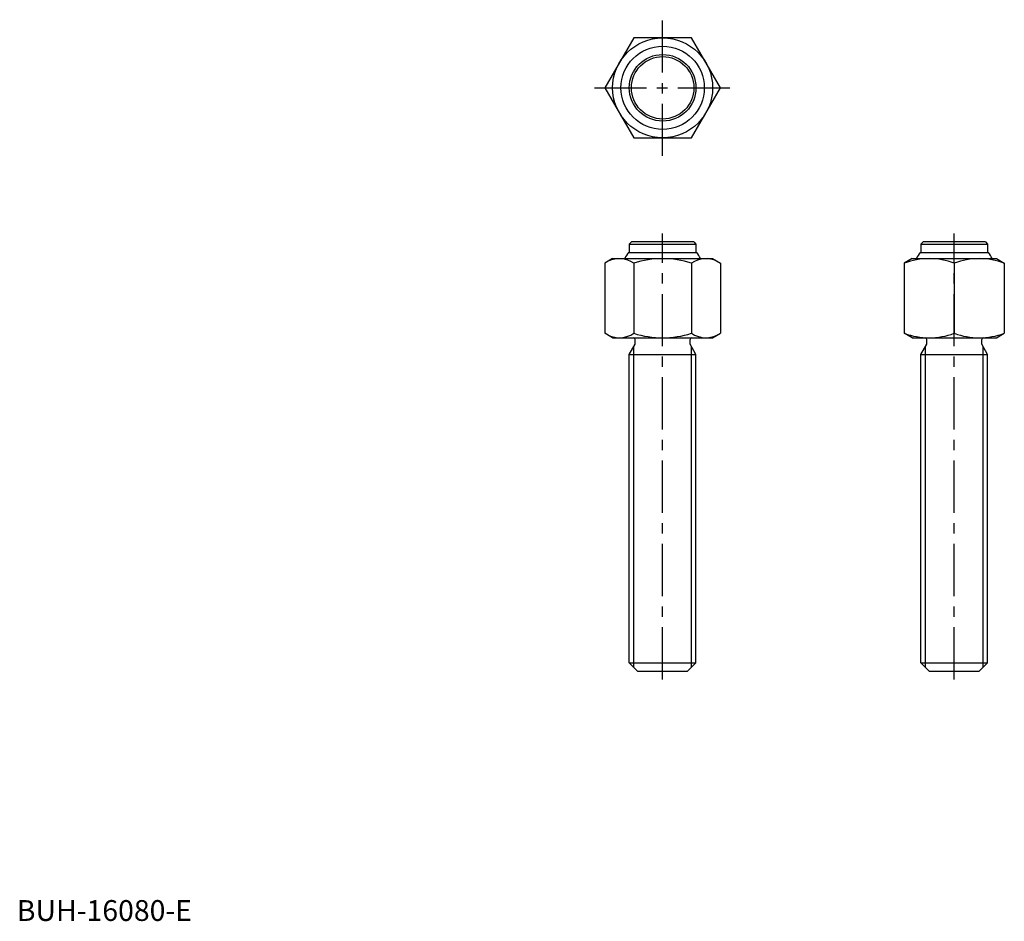
# Model space of a CAD drawing. Extents: x 1 to 237, y 0 to 216.
import ezdxf

# ---------------------------------------------------------------- set-up
doc = ezdxf.new("R2010")
doc.units = 0
doc.header["$LTSCALE"] = 10
doc.linetypes.add('CENTER', pattern=[2, 1.25, -0.25, 0.25, -0.25])
doc.layers.get('0').update_dxf_attribs({"linetype": 'CONTINUOUS'})
doc.layers.add('1', color=1, linetype='CENTER')
doc.layers.add('3', color=3, linetype='CONTINUOUS')
doc.styles.add('STANDARD1', font='txt')

msp = doc.modelspace()

# ---------------------------------------------------------------- linework, layer by layer
for p, q in [((148.071797, 212), (141.143594, 200)), ((161.928203, 212), (148.071797, 212)), ((168.856406, 200), (161.928203, 212)), ((141.143594, 200), (148.071797, 188)), ((161.928203, 188), (168.856406, 200)), ((148.071797, 188), (161.928203, 188)), ((147, 162.5), (147.5, 163)), ((147, 162.5), (147, 160.5)), ((147, 162.5), (163, 162.5)), ((162.5, 163), (147.5, 163)), ((162.5, 163), (163, 162.5)), ((163, 162.5), (163, 160.5)), ((217, 162.5), (217.5, 163)), ((217, 162.5), (233, 162.5)), ((217, 162.5), (217, 160.5)), ((232.5, 163), (217.5, 163)), ((232.5, 163), (233, 162.5)), ((233, 162.5), (233, 160.5)), ((143, 159), (141.143594, 157.928203)), ((143, 159), (167, 159)), ((146.783553, 160.5), (163.216447, 160.5)), ((167, 159), (168.856406, 157.928203)), ((214.856406, 159), (213, 157.928203)), ((214.856406, 159), (235.143594, 159)), ((216.783553, 160.5), (233.216447, 160.5)), ((235.143594, 159), (237, 157.928203)), ((141.143594, 157.928203), (141.143594, 141.071797)), ((148.071797, 157.928203), (148.071797, 141.071797)), ((161.928203, 157.928203), (161.928203, 141.071797)), ((168.856406, 157.928203), (168.856406, 141.071797)), ((213, 157.928203), (213, 141.071797)), ((225, 157.928203), (225, 141.071797)), ((237, 157.928203), (237, 141.071797)), ((143, 140), (141.143594, 141.071797)), ((143, 140), (167, 140)), ((148.4, 138.424871), (148.4, 139.6)), ((161.6, 138.424871), (161.6, 139.6)), ((167, 140), (168.856406, 141.071797)), ((214.856406, 140), (213, 141.071797)), ((214.856406, 140), (235.143594, 140)), ((218.4, 138.424871), (218.4, 139.6)), ((231.6, 138.424871), (231.6, 139.6)), ((235.143594, 140), (237, 141.071797)), ((147, 136), (148.4, 138.424871)), ((163, 136), (161.6, 138.424871)), ((217, 136), (218.4, 138.424871)), ((233, 136), (231.6, 138.424871)), ((147, 62), (147, 136)), ((147, 136), (163, 136)), ((163, 62), (163, 136)), ((217, 62), (217, 136)), ((217, 136), (233, 136)), ((233, 62), (233, 136)), ((147, 62), (149, 60)), ((147, 62), (163, 62)), ((161, 60), (163, 62)), ((217, 62), (219, 60)), ((217, 62), (233, 62)), ((231, 60), (233, 62)), ((149, 60), (161, 60)), ((219, 60), (231, 60))]:
    msp.add_line(p, q)
for radius in [12, 10, 8, 7.5]:
    msp.add_circle((155, 200), radius)
for centre, radius, start, end in [((144.607695, 152.866025), 6.133975, 55.615753, 115.615753), ((155, 154.8), 10, 145.249774, 155.165413), ((155, 136.071797), 22.928203, 72.412046, 107.587954), ((165.392305, 152.866025), 6.133975, 64.384247, 124.384247), ((155, 154.8), 10, 24.834587, 34.750226), ((219, 141.669873), 17.330127, 69.743842, 110.256158), ((225, 154.8), 10, 145.249774, 155.165413), ((231, 141.669873), 17.330127, 69.743842, 110.256158), ((225, 154.8), 10, 24.834587, 34.750226), ((144.607695, 146.133975), 6.133975, 244.384247, 304.384247), ((148, 139.6), 0.4, 0, 90), ((155, 162.928203), 22.928203, 252.412046, 287.587954), ((162, 139.6), 0.4, 90, 180), ((165.392305, 146.133975), 6.133975, 235.615753, 295.615753), ((219, 157.330127), 17.330127, 249.743842, 290.256158), ((218, 139.6), 0.4, 0, 90), ((231, 157.330127), 17.330127, 249.743842, 290.256158), ((232, 139.6), 0.4, 90, 180)]:
    msp.add_arc(centre, radius, start, end)
at = {"layer": '1'}
for p, q in [((155, 183.643594), (155, 216.356406)), ((138.643594, 200), (171.356406, 200)), ((155, 58), (155, 165)), ((225, 58), (225, 165))]:
    msp.add_line(p, q, dxfattribs=at)
at = {"layer": '3'}
for p, q in [((148.0825, 60.9175), (148.0825, 137.874945)), ((161.9175, 60.9175), (161.9175, 137.874945)), ((218.0825, 60.9175), (218.0825, 137.874945)), ((231.9175, 60.9175), (231.9175, 137.874945))]:
    msp.add_line(p, q, dxfattribs=at)

# ---------------------------------------------------------------- texts
at = {"color": 3, "style": 'STANDARD1'}
msp.add_text('BUH-16080-E', height=5, dxfattribs=at).set_placement((0, 0))

doc.saveas('drawing.dxf')
